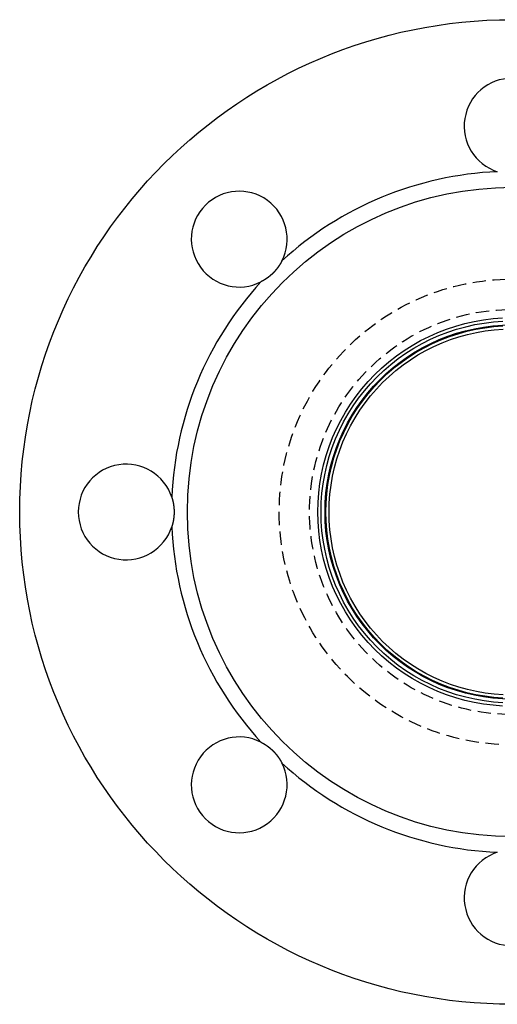
# Model space of a CAD drawing. Extents: x 940 to 1125, y -148 to 243.
# Drawn here: x 940 to 1030, y -148 to 37 of the extents above; entities that cross this region are included whole.
import ezdxf

# ---------------------------------------------------------------- set-up
doc = ezdxf.new("R2010")
doc.units = 0
doc.header["$LTSCALE"] = 10
doc.linetypes.add('VERDECKT', pattern=[0.375, 0.25, -0.125])
doc.layers.get('0').update_dxf_attribs({"linetype": 'CONTINUOUS'})
doc.layers.add('STEMPEL', color=3, linetype='CONTINUOUS')

# ---------------------------------------------------------------- blocks, each defined once
blk = doc.blocks.new('A$CA613153D')
for points in [[(658.264, 202.212, 0), (658.258, 202.201, 0), (658.253, 202.19, 0), (658.247, 202.179, 0), (658.241, 202.168, 0), (658.235, 202.157, 0), (658.23, 202.146, 0), (658.224, 202.134, 0), (658.218, 202.123, 0), (658.212, 202.112, 0), (658.206, 202.101, 0), (658.201, 202.09, 0), (658.195, 202.079, 0), (658.189, 202.068, 0), (658.183, 202.057, 0), (658.177, 202.046, 0), (658.171, 202.035, 0), (658.165, 202.024, 0), (658.159, 202.013, 0), (658.153, 202.002, 0), (658.147, 201.991, 0), (658.141, 201.98, 0), (658.135, 201.969, 0), (658.129, 201.958, 0), (658.123, 201.947, 0), (658.117, 201.936, 0), (658.111, 201.925, 0), (658.105, 201.914, 0), (658.099, 201.903, 0), (658.092, 201.892, 0), (658.086, 201.881, 0), (658.08, 201.87, 0), (658.074, 201.859, 0), (658.068, 201.848, 0), (658.061, 201.837, 0), (658.055, 201.826, 0), (658.049, 201.815, 0), (658.043, 201.804, 0), (658.036, 201.794, 0), (658.03, 201.783, 0), (658.024, 201.772, 0), (658.017, 201.761, 0), (658.011, 201.75, 0), (658.004, 201.739, 0), (657.998, 201.728, 0), (657.992, 201.717, 0), (657.985, 201.706, 0), (657.979, 201.695, 0), (657.972, 201.685, 0), (657.966, 201.674, 0), (657.959, 201.663, 0), (657.953, 201.652, 0), (657.946, 201.641, 0), (657.94, 201.63, 0), (657.933, 201.62, 0), (657.926, 201.609, 0), (657.92, 201.598, 0), (657.913, 201.587, 0), (657.906, 201.576, 0), (657.9, 201.566, 0), (657.893, 201.555, 0), (657.886, 201.544, 0), (657.88, 201.533, 0), (657.873, 201.522, 0), (657.866, 201.512, 0), (657.859, 201.501, 0), (657.853, 201.49, 0), (657.846, 201.479, 0), (657.839, 201.469, 0), (657.832, 201.458, 0), (657.825, 201.447, 0), (657.818, 201.437, 0), (657.812, 201.426, 0), (657.805, 201.415, 0), (657.798, 201.404, 0), (657.791, 201.394, 0), (657.784, 201.383, 0), (657.777, 201.372, 0), (657.77, 201.362, 0), (657.763, 201.351, 0), (657.756, 201.341, 0), (657.749, 201.33, 0), (657.742, 201.319, 0), (657.735, 201.309, 0), (657.728, 201.298, 0), (657.721, 201.288, 0), (657.714, 201.277, 0), (657.706, 201.266, 0), (657.699, 201.256, 0), (657.692, 201.245, 0), (657.685, 201.235, 0), (657.678, 201.224, 0), (657.671, 201.214, 0), (657.663, 201.203, 0), (657.656, 201.193, 0), (657.649, 201.182, 0), (657.642, 201.172, 0), (657.634, 201.161, 0), (657.627, 201.151, 0), (657.62, 201.14, 0), (657.613, 201.13, 0), (657.605, 201.119, 0), (657.598, 201.109, 0), (657.591, 201.099, 0), (657.583, 201.088, 0), (657.576, 201.078, 0), (657.568, 201.067, 0), (657.561, 201.057, 0), (657.553, 201.047, 0), (657.546, 201.036, 0), (657.539, 201.026, 0), (657.531, 201.016, 0), (657.524, 201.005, 0), (657.516, 200.995, 0), (657.509, 200.985, 0), (657.501, 200.974, 0), (657.493, 200.964, 0), (657.486, 200.954, 0), (657.478, 200.944, 0), (657.471, 200.933, 0), (657.463, 200.923, 0), (657.455, 200.913, 0), (657.448, 200.903, 0), (657.44, 200.892, 0), (657.432, 200.882, 0), (657.425, 200.872, 0), (657.417, 200.862, 0), (657.409, 200.852, 0), (657.402, 200.842, 0), (657.394, 200.832, 0), (657.386, 200.821, 0), (657.378, 200.811, 0), (657.371, 200.801, 0), (657.363, 200.791, 0), (657.355, 200.781, 0), (657.347, 200.771, 0), (657.339, 200.761, 0), (657.332, 200.751, 0), (657.324, 200.741, 0), (657.316, 200.731, 0), (657.308, 200.721, 0), (657.3, 200.711, 0), (657.292, 200.701, 0), (657.284, 200.691, 0), (657.276, 200.681, 0), (657.268, 200.671, 0), (657.26, 200.661, 0), (657.252, 200.651, 0), (657.244, 200.641, 0), (657.236, 200.632, 0), (657.228, 200.622, 0), (657.22, 200.612, 0), (657.212, 200.602, 0), (657.204, 200.592, 0), (657.196, 200.582, 0), (657.188, 200.573, 0), (657.18, 200.563, 0), (657.172, 200.553, 0), (657.164, 200.543, 0), (657.156, 200.534, 0), (657.148, 200.524, 0), (657.139, 200.514, 0), (657.131, 200.504, 0), (657.123, 200.495, 0), (657.115, 200.485, 0), (657.107, 200.475, 0), (657.098, 200.466, 0), (657.09, 200.456, 0), (657.082, 200.446, 0), (657.074, 200.437, 0), (657.066, 200.427, 0), (657.057, 200.418, 0), (657.049, 200.408, 0), (657.041, 200.399, 0), (657.032, 200.389, 0), (657.024, 200.38, 0), (657.016, 200.37, 0), (657.007, 200.361, 0), (656.999, 200.351, 0), (656.991, 200.342, 0), (656.982, 200.332, 0), (656.974, 200.323, 0), (656.966, 200.313, 0), (656.957, 200.304, 0), (656.949, 200.295, 0), (656.941, 200.285, 0), (656.932, 200.276, 0), (656.924, 200.266, 0), (656.915, 200.257, 0), (656.907, 200.248, 0), (656.898, 200.239, 0), (656.89, 200.229, 0), (656.881, 200.22, 0), (656.873, 200.211, 0), (656.864, 200.201, 0), (656.856, 200.192, 0), (656.847, 200.183, 0), (656.839, 200.174, 0), (656.83, 200.165, 0), (656.822, 200.156, 0), (656.813, 200.146, 0), (656.805, 200.137, 0), (656.796, 200.128, 0), (656.788, 200.119, 0), (656.779, 200.11, 0), (656.77, 200.101, 0), (656.762, 200.092, 0), (656.753, 200.083, 0), (656.745, 200.074, 0), (656.736, 200.065, 0), (656.727, 200.056, 0), (656.719, 200.047, 0), (656.71, 200.038, 0), (656.701, 200.029, 0), (656.693, 200.02, 0), (656.684, 200.011, 0), (656.675, 200.002, 0), (656.667, 199.994, 0), (656.658, 199.985, 0), (656.649, 199.976, 0), (656.641, 199.967, 0), (656.632, 199.958, 0), (656.623, 199.949, 0), (656.614, 199.941, 0), (656.606, 199.932, 0), (656.597, 199.923, 0), (656.588, 199.915, 0), (656.579, 199.906, 0), (656.57, 199.897, 0), (656.562, 199.888, 0), (656.553, 199.88, 0), (656.544, 199.871, 0), (656.535, 199.862, 0), (656.526, 199.854, 0), (656.517, 199.845, 0), (656.508, 199.836, 0), (656.499, 199.828, 0), (656.49, 199.819, 0), (656.481, 199.81, 0), (656.472, 199.802, 0), (656.463, 199.793, 0), (656.454, 199.785, 0), (656.445, 199.776, 0), (656.436, 199.767, 0), (656.427, 199.759, 0), (656.418, 199.75, 0), (656.409, 199.742, 0), (656.4, 199.733, 0), (656.391, 199.725, 0), (656.382, 199.716, 0), (656.372, 199.707, 0), (656.363, 199.699, 0), (656.354, 199.69, 0), (656.345, 199.682, 0), (656.336, 199.673, 0), (656.326, 199.665, 0), (656.317, 199.656, 0), (656.308, 199.648, 0), (656.299, 199.64, 0), (656.289, 199.631, 0), (656.28, 199.623, 0), (656.271, 199.614, 0), (656.261, 199.606, 0), (656.252, 199.597, 0), (656.242, 199.589, 0), (656.233, 199.581, 0), (656.224, 199.572, 0), (656.214, 199.564, 0), (656.205, 199.556, 0), (656.195, 199.547, 0), (656.186, 199.539, 0), (656.176, 199.531, 0), (656.167, 199.522, 0), (656.157, 199.514, 0), (656.148, 199.506, 0), (656.138, 199.497, 0), (656.129, 199.489, 0), (656.119, 199.481, 0), (656.109, 199.473, 0), (656.1, 199.464, 0), (656.09, 199.456, 0), (656.081, 199.448, 0), (656.071, 199.44, 0), (656.061, 199.431, 0), (656.052, 199.423, 0), (656.042, 199.415, 0), (656.032, 199.407, 0), (656.023, 199.399, 0), (656.013, 199.391, 0), (656.003, 199.383, 0), (655.993, 199.374, 0), (655.984, 199.366, 0), (655.974, 199.358, 0), (655.964, 199.35, 0), (655.954, 199.342, 0), (655.944, 199.334, 0), (655.934, 199.326, 0), (655.925, 199.318, 0), (655.915, 199.31, 0), (655.905, 199.302, 0), (655.895, 199.294, 0), (655.885, 199.286, 0), (655.875, 199.278, 0), (655.865, 199.27, 0), (655.855, 199.262, 0), (655.845, 199.254, 0), (655.835, 199.246, 0), (655.825, 199.238, 0), (655.815, 199.231, 0), (655.805, 199.223, 0), (655.795, 199.215, 0), (655.785, 199.207, 0), (655.775, 199.199, 0), (655.765, 199.191, 0), (655.755, 199.183, 0), (655.745, 199.176, 0), (655.735, 199.168, 0), (655.725, 199.16, 0), (655.715, 199.152, 0), (655.705, 199.145, 0), (655.695, 199.137, 0), (655.684, 199.129, 0), (655.674, 199.122, 0), (655.664, 199.114, 0), (655.654, 199.106, 0), (655.644, 199.099, 0), (655.633, 199.091, 0), (655.623, 199.083, 0), (655.613, 199.076, 0), (655.603, 199.068, 0), (655.592, 199.06, 0), (655.582, 199.053, 0), (655.572, 199.045, 0), (655.562, 199.038, 0), (655.551, 199.03, 0), (655.541, 199.023, 0), (655.531, 199.015, 0), (655.52, 199.008, 0), (655.51, 199, 0), (655.5, 198.993, 0), (655.489, 198.985, 0), (655.479, 198.978, 0), (655.469, 198.971, 0), (655.458, 198.963, 0), (655.448, 198.956, 0), (655.437, 198.948, 0), (655.427, 198.941, 0), (655.416, 198.934, 0), (655.406, 198.926, 0), (655.396, 198.919, 0), (655.385, 198.912, 0), (655.375, 198.905, 0), (655.364, 198.897, 0), (655.354, 198.89, 0), (655.343, 198.883, 0), (655.333, 198.876, 0), (655.322, 198.868, 0), (655.312, 198.861, 0), (655.301, 198.854, 0), (655.29, 198.847, 0), (655.28, 198.84, 0), (655.269, 198.833, 0), (655.259, 198.826, 0), (655.248, 198.819, 0), (655.238, 198.811, 0), (655.227, 198.804, 0), (655.216, 198.797, 0), (655.206, 198.79, 0), (655.195, 198.783, 0), (655.184, 198.776, 0), (655.174, 198.769, 0), (655.163, 198.762, 0), (655.153, 198.755, 0), (655.142, 198.749, 0), (655.131, 198.742, 0), (655.12, 198.735, 0), (655.11, 198.728, 0), (655.099, 198.721, 0), (655.088, 198.714, 0), (655.078, 198.707, 0), (655.067, 198.7, 0), (655.056, 198.694, 0), (655.045, 198.687, 0), (655.035, 198.68, 0), (655.024, 198.673, 0), (655.013, 198.667, 0), (655.002, 198.66, 0), (654.992, 198.653, 0), (654.981, 198.647, 0), (654.97, 198.64, 0), (654.959, 198.633, 0), (654.948, 198.627, 0), (654.938, 198.62, 0), (654.927, 198.613, 0), (654.916, 198.607, 0), (654.905, 198.6, 0), (654.894, 198.594, 0), (654.883, 198.587, 0), (654.873, 198.581, 0), (654.862, 198.574, 0), (654.851, 198.568, 0), (654.84, 198.561, 0), (654.829, 198.555, 0), (654.818, 198.548, 0), (654.807, 198.542, 0), (654.796, 198.535, 0), (654.786, 198.529, 0), (654.775, 198.523, 0), (654.764, 198.516, 0), (654.753, 198.51, 0), (654.742, 198.504, 0), (654.731, 198.497, 0), (654.72, 198.491, 0), (654.709, 198.485, 0), (654.698, 198.479, 0), (654.687, 198.472, 0), (654.676, 198.466, 0), (654.665, 198.46, 0), (654.654, 198.454, 0), (654.643, 198.448, 0), (654.632, 198.442, 0), (654.621, 198.435, 0), (654.61, 198.429, 0), (654.599, 198.423, 0), (654.588, 198.417, 0), (654.577, 198.411, 0), (654.566, 198.405, 0), (654.555, 198.399, 0), (654.544, 198.393, 0), (654.533, 198.387, 0), (654.522, 198.381, 0), (654.511, 198.375, 0), (654.5, 198.369, 0), (654.489, 198.363, 0), (654.478, 198.357, 0), (654.467, 198.352, 0), (654.456, 198.346, 0), (654.445, 198.34, 0), (654.434, 198.334, 0), (654.423, 198.328, 0), (654.412, 198.322, 0), (654.401, 198.317, 0), (654.39, 198.311, 0), (654.379, 198.305, 0), (654.368, 198.3, 0), (654.357, 198.294, 0), (654.345, 198.288, 0), (654.334, 198.282, 0)], [(666.509, 155.035, 0), (666.552, 156.753, 0), (666.678, 158.466, 0), (666.888, 160.171, 0), (667.182, 161.864, 0), (667.558, 163.54, 0), (668.017, 165.196, 0), (668.555, 166.827, 0), (669.174, 168.43, 0), (669.87, 170, 0), (670.642, 171.535, 0), (671.489, 173.03, 0), (672.408, 174.481, 0), (673.397, 175.886, 0), (674.454, 177.24, 0), (675.577, 178.541, 0), (676.761, 179.785, 0), (678.005, 180.97, 0), (679.306, 182.092, 0), (680.661, 183.149, 0), (682.065, 184.138, 0), (683.517, 185.057, 0), (685.011, 185.904, 0), (686.546, 186.676, 0), (688.117, 187.373, 0), (689.719, 187.991, 0), (691.351, 188.53, 0), (693.006, 188.988, 0), (694.683, 189.364, 0), (696.375, 189.658, 0), (698.08, 189.868, 0), (699.794, 189.995, 0)], [(699.794, 120.075, 0), (698.08, 120.202, 0), (696.375, 120.412, 0), (694.683, 120.706, 0), (693.006, 121.082, 0), (691.351, 121.54, 0), (689.719, 122.079, 0), (688.117, 122.698, 0), (686.546, 123.394, 0), (685.011, 124.166, 0), (683.517, 125.013, 0), (682.065, 125.932, 0), (680.661, 126.921, 0), (679.306, 127.978, 0), (678.005, 129.1, 0), (676.761, 130.285, 0), (675.577, 131.529, 0), (674.454, 132.83, 0), (673.397, 134.184, 0), (672.408, 135.589, 0), (671.489, 137.04, 0), (670.642, 138.535, 0), (669.87, 140.07, 0), (669.174, 141.64, 0), (668.555, 143.243, 0), (668.017, 144.875, 0), (667.558, 146.53, 0), (667.182, 148.207, 0), (666.888, 149.899, 0), (666.678, 151.604, 0), (666.552, 153.318, 0), (666.509, 155.035, 0)], [(667.116, 155.035, 0), (667.157, 156.723, 0), (667.281, 158.406, 0), (667.488, 160.082, 0), (667.776, 161.745, 0), (668.146, 163.392, 0), (668.597, 165.019, 0), (669.126, 166.622, 0), (669.734, 168.197, 0), (670.418, 169.74, 0), (671.177, 171.248, 0), (672.009, 172.717, 0), (672.912, 174.143, 0), (673.884, 175.523, 0), (674.923, 176.854, 0), (676.025, 178.132, 0), (677.189, 179.355, 0), (678.412, 180.519, 0), (679.69, 181.622, 0), (681.021, 182.66, 0), (682.401, 183.632, 0), (683.827, 184.536, 0), (685.296, 185.368, 0), (686.804, 186.127, 0), (688.347, 186.811, 0), (689.922, 187.418, 0), (691.525, 187.948, 0), (693.152, 188.398, 0), (694.799, 188.768, 0), (696.463, 189.057, 0), (698.138, 189.263, 0), (699.822, 189.387, 0)], [(699.822, 120.683, 0), (698.138, 120.807, 0), (696.463, 121.014, 0), (694.799, 121.302, 0), (693.152, 121.672, 0), (691.525, 122.122, 0), (689.922, 122.652, 0), (688.347, 123.259, 0), (686.804, 123.944, 0), (685.296, 124.703, 0), (683.827, 125.535, 0), (682.401, 126.438, 0), (681.021, 127.41, 0), (679.69, 128.448, 0), (678.412, 129.551, 0), (677.189, 130.715, 0), (676.025, 131.938, 0), (674.923, 133.216, 0), (673.884, 134.547, 0), (672.912, 135.927, 0), (672.009, 137.353, 0), (671.177, 138.822, 0), (670.418, 140.33, 0), (669.734, 141.873, 0), (669.126, 143.448, 0), (668.597, 145.051, 0), (668.146, 146.678, 0), (667.776, 148.325, 0), (667.488, 149.988, 0), (667.281, 151.664, 0), (667.157, 153.347, 0), (667.116, 155.035, 0)], [(637.572, 157.814, 0), (637.575, 157.802, 0), (637.579, 157.79, 0), (637.583, 157.778, 0), (637.587, 157.766, 0), (637.591, 157.754, 0), (637.594, 157.742, 0), (637.598, 157.731, 0), (637.602, 157.719, 0), (637.606, 157.707, 0), (637.609, 157.695, 0), (637.613, 157.683, 0), (637.617, 157.671, 0), (637.62, 157.659, 0), (637.624, 157.647, 0), (637.628, 157.635, 0), (637.631, 157.623, 0), (637.635, 157.611, 0), (637.638, 157.599, 0), (637.642, 157.587, 0), (637.645, 157.575, 0), (637.649, 157.563, 0), (637.652, 157.551, 0), (637.656, 157.539, 0), (637.659, 157.527, 0), (637.663, 157.515, 0), (637.666, 157.503, 0), (637.67, 157.49, 0), (637.673, 157.478, 0), (637.677, 157.466, 0), (637.68, 157.454, 0), (637.683, 157.442, 0), (637.687, 157.43, 0), (637.69, 157.418, 0), (637.693, 157.406, 0), (637.697, 157.393, 0), (637.7, 157.381, 0), (637.703, 157.369, 0), (637.707, 157.357, 0), (637.71, 157.345, 0), (637.713, 157.332, 0), (637.716, 157.32, 0), (637.719, 157.308, 0), (637.723, 157.296, 0), (637.726, 157.284, 0), (637.729, 157.271, 0), (637.732, 157.259, 0), (637.735, 157.247, 0), (637.738, 157.235, 0), (637.741, 157.222, 0), (637.744, 157.21, 0), (637.748, 157.198, 0), (637.751, 157.185, 0), (637.754, 157.173, 0), (637.757, 157.161, 0), (637.76, 157.148, 0), (637.763, 157.136, 0), (637.765, 157.124, 0), (637.768, 157.111, 0), (637.771, 157.099, 0), (637.774, 157.087, 0), (637.777, 157.074, 0), (637.78, 157.062, 0), (637.783, 157.05, 0), (637.786, 157.037, 0), (637.788, 157.025, 0), (637.791, 157.012, 0), (637.794, 157, 0), (637.797, 156.988, 0), (637.8, 156.975, 0), (637.802, 156.963, 0), (637.805, 156.95, 0), (637.808, 156.938, 0), (637.81, 156.926, 0), (637.813, 156.913, 0), (637.816, 156.901, 0), (637.818, 156.888, 0), (637.821, 156.876, 0), (637.824, 156.863, 0), (637.826, 156.851, 0), (637.829, 156.838, 0), (637.831, 156.826, 0), (637.834, 156.813, 0), (637.836, 156.801, 0), (637.839, 156.788, 0), (637.841, 156.776, 0), (637.844, 156.763, 0), (637.846, 156.751, 0), (637.849, 156.738, 0), (637.851, 156.726, 0), (637.853, 156.713, 0), (637.856, 156.701, 0), (637.858, 156.688, 0), (637.86, 156.676, 0), (637.863, 156.663, 0), (637.865, 156.651, 0), (637.867, 156.638, 0), (637.87, 156.626, 0), (637.872, 156.613, 0), (637.874, 156.6, 0), (637.876, 156.588, 0), (637.878, 156.575, 0), (637.881, 156.563, 0), (637.883, 156.55, 0), (637.885, 156.538, 0), (637.887, 156.525, 0), (637.889, 156.512, 0), (637.891, 156.5, 0), (637.893, 156.487, 0), (637.895, 156.475, 0), (637.897, 156.462, 0), (637.899, 156.45, 0), (637.901, 156.437, 0), (637.903, 156.424, 0), (637.905, 156.412, 0), (637.907, 156.399, 0), (637.909, 156.387, 0), (637.911, 156.374, 0), (637.913, 156.361, 0), (637.915, 156.349, 0), (637.917, 156.336, 0), (637.919, 156.323, 0), (637.92, 156.311, 0), (637.922, 156.298, 0), (637.924, 156.286, 0), (637.926, 156.273, 0), (637.927, 156.26, 0), (637.929, 156.248, 0), (637.931, 156.235, 0), (637.933, 156.222, 0), (637.934, 156.21, 0), (637.936, 156.197, 0), (637.938, 156.184, 0), (637.939, 156.172, 0), (637.941, 156.159, 0), (637.942, 156.147, 0), (637.944, 156.134, 0), (637.945, 156.121, 0), (637.947, 156.109, 0), (637.948, 156.096, 0), (637.95, 156.083, 0), (637.951, 156.071, 0), (637.953, 156.058, 0), (637.954, 156.045, 0), (637.956, 156.033, 0), (637.957, 156.02, 0), (637.959, 156.008, 0), (637.96, 155.995, 0), (637.961, 155.982, 0), (637.963, 155.97, 0), (637.964, 155.957, 0), (637.965, 155.944, 0), (637.966, 155.932, 0), (637.968, 155.919, 0), (637.969, 155.906, 0), (637.97, 155.894, 0), (637.971, 155.881, 0), (637.973, 155.868, 0), (637.974, 155.856, 0), (637.975, 155.843, 0), (637.976, 155.831, 0), (637.977, 155.818, 0), (637.978, 155.805, 0), (637.979, 155.793, 0), (637.98, 155.78, 0), (637.981, 155.767, 0), (637.982, 155.755, 0), (637.983, 155.742, 0), (637.984, 155.73, 0), (637.985, 155.717, 0), (637.986, 155.704, 0), (637.987, 155.692, 0), (637.988, 155.679, 0), (637.989, 155.666, 0), (637.99, 155.654, 0), (637.991, 155.641, 0), (637.992, 155.629, 0), (637.992, 155.616, 0), (637.993, 155.603, 0), (637.994, 155.591, 0), (637.995, 155.578, 0), (637.996, 155.566, 0), (637.996, 155.553, 0), (637.997, 155.541, 0), (637.998, 155.528, 0), (637.998, 155.515, 0), (637.999, 155.503, 0), (638, 155.49, 0), (638, 155.478, 0), (638.001, 155.465, 0), (638.001, 155.453, 0), (638.002, 155.44, 0), (638.003, 155.428, 0), (638.003, 155.415, 0), (638.004, 155.402, 0), (638.004, 155.39, 0), (638.005, 155.377, 0), (638.005, 155.365, 0), (638.006, 155.352, 0), (638.006, 155.34, 0), (638.006, 155.327, 0), (638.007, 155.315, 0), (638.007, 155.302, 0), (638.008, 155.29, 0), (638.008, 155.277, 0), (638.008, 155.265, 0), (638.009, 155.252, 0), (638.009, 155.24, 0), (638.009, 155.227, 0), (638.009, 155.215, 0), (638.01, 155.203, 0), (638.01, 155.19, 0), (638.01, 155.178, 0), (638.01, 155.165, 0), (638.01, 155.153, 0), (638.011, 155.14, 0), (638.011, 155.128, 0), (638.011, 155.116, 0), (638.011, 155.103, 0), (638.011, 155.091, 0), (638.011, 155.078, 0), (638.011, 155.066, 0), (638.011, 155.054, 0), (638.011, 155.041, 0), (638.011, 155.029, 0), (638.011, 155.017, 0), (638.011, 155.004, 0), (638.011, 154.992, 0), (638.011, 154.979, 0), (638.011, 154.967, 0), (638.011, 154.955, 0), (638.011, 154.942, 0), (638.011, 154.93, 0), (638.01, 154.917, 0), (638.01, 154.905, 0), (638.01, 154.892, 0), (638.01, 154.88, 0), (638.01, 154.868, 0), (638.009, 154.855, 0), (638.009, 154.843, 0), (638.009, 154.83, 0), (638.009, 154.818, 0), (638.008, 154.805, 0), (638.008, 154.793, 0), (638.008, 154.78, 0), (638.007, 154.768, 0), (638.007, 154.755, 0), (638.006, 154.743, 0), (638.006, 154.73, 0), (638.006, 154.718, 0), (638.005, 154.705, 0), (638.005, 154.693, 0), (638.004, 154.68, 0), (638.004, 154.668, 0), (638.003, 154.655, 0), (638.003, 154.643, 0), (638.002, 154.63, 0), (638.001, 154.618, 0), (638.001, 154.605, 0), (638, 154.592, 0), (638, 154.58, 0), (637.999, 154.567, 0), (637.998, 154.555, 0), (637.998, 154.542, 0), (637.997, 154.53, 0), (637.996, 154.517, 0), (637.996, 154.504, 0), (637.995, 154.492, 0), (637.994, 154.479, 0), (637.993, 154.467, 0), (637.992, 154.454, 0), (637.992, 154.441, 0), (637.991, 154.429, 0), (637.99, 154.416, 0), (637.989, 154.404, 0), (637.988, 154.391, 0), (637.987, 154.378, 0), (637.986, 154.366, 0), (637.985, 154.353, 0), (637.984, 154.341, 0), (637.983, 154.328, 0), (637.982, 154.315, 0), (637.981, 154.303, 0), (637.98, 154.29, 0), (637.979, 154.277, 0), (637.978, 154.265, 0), (637.977, 154.252, 0), (637.976, 154.24, 0), (637.975, 154.227, 0), (637.974, 154.214, 0), (637.973, 154.202, 0), (637.971, 154.189, 0), (637.97, 154.176, 0), (637.969, 154.164, 0), (637.968, 154.151, 0), (637.966, 154.138, 0), (637.965, 154.126, 0), (637.964, 154.113, 0), (637.963, 154.101, 0), (637.961, 154.088, 0), (637.96, 154.075, 0), (637.959, 154.063, 0), (637.957, 154.05, 0), (637.956, 154.037, 0), (637.954, 154.025, 0), (637.953, 154.012, 0), (637.951, 153.999, 0), (637.95, 153.987, 0), (637.948, 153.974, 0), (637.947, 153.961, 0), (637.945, 153.949, 0), (637.944, 153.936, 0), (637.942, 153.924, 0), (637.941, 153.911, 0), (637.939, 153.898, 0), (637.938, 153.886, 0), (637.936, 153.873, 0), (637.934, 153.86, 0), (637.933, 153.848, 0), (637.931, 153.835, 0), (637.929, 153.822, 0), (637.927, 153.81, 0), (637.926, 153.797, 0), (637.924, 153.785, 0), (637.922, 153.772, 0), (637.92, 153.759, 0), (637.919, 153.747, 0), (637.917, 153.734, 0), (637.915, 153.721, 0), (637.913, 153.709, 0), (637.911, 153.696, 0), (637.909, 153.684, 0), (637.907, 153.671, 0), (637.905, 153.658, 0), (637.903, 153.646, 0), (637.901, 153.633, 0), (637.899, 153.621, 0), (637.897, 153.608, 0), (637.895, 153.595, 0), (637.893, 153.583, 0), (637.891, 153.57, 0), (637.889, 153.558, 0), (637.887, 153.545, 0), (637.885, 153.532, 0), (637.883, 153.52, 0), (637.881, 153.507, 0), (637.878, 153.495, 0), (637.876, 153.482, 0), (637.874, 153.47, 0), (637.872, 153.457, 0), (637.87, 153.445, 0), (637.867, 153.432, 0), (637.865, 153.419, 0), (637.863, 153.407, 0), (637.86, 153.394, 0), (637.858, 153.382, 0), (637.856, 153.369, 0), (637.853, 153.357, 0), (637.851, 153.344, 0), (637.849, 153.332, 0), (637.846, 153.319, 0), (637.844, 153.307, 0), (637.841, 153.294, 0), (637.839, 153.282, 0), (637.836, 153.269, 0), (637.834, 153.257, 0), (637.831, 153.244, 0), (637.829, 153.232, 0), (637.826, 153.219, 0), (637.824, 153.207, 0), (637.821, 153.194, 0), (637.818, 153.182, 0), (637.816, 153.169, 0), (637.813, 153.157, 0), (637.81, 153.145, 0), (637.808, 153.132, 0), (637.805, 153.12, 0), (637.802, 153.107, 0), (637.8, 153.095, 0), (637.797, 153.082, 0), (637.794, 153.07, 0), (637.791, 153.058, 0), (637.788, 153.045, 0), (637.786, 153.033, 0), (637.783, 153.021, 0), (637.78, 153.008, 0), (637.777, 152.996, 0), (637.774, 152.983, 0), (637.771, 152.971, 0), (637.768, 152.959, 0), (637.765, 152.946, 0), (637.763, 152.934, 0), (637.76, 152.922, 0), (637.757, 152.909, 0), (637.754, 152.897, 0), (637.751, 152.885, 0), (637.748, 152.872, 0), (637.744, 152.86, 0), (637.741, 152.848, 0), (637.738, 152.836, 0), (637.735, 152.823, 0), (637.732, 152.811, 0), (637.729, 152.799, 0), (637.726, 152.787, 0), (637.723, 152.774, 0), (637.719, 152.762, 0), (637.716, 152.75, 0), (637.713, 152.738, 0), (637.71, 152.725, 0), (637.707, 152.713, 0), (637.703, 152.701, 0), (637.7, 152.689, 0), (637.697, 152.677, 0), (637.693, 152.665, 0), (637.69, 152.652, 0), (637.687, 152.64, 0), (637.683, 152.628, 0), (637.68, 152.616, 0), (637.677, 152.604, 0), (637.673, 152.592, 0), (637.67, 152.58, 0), (637.666, 152.568, 0), (637.663, 152.555, 0), (637.659, 152.543, 0), (637.656, 152.531, 0), (637.652, 152.519, 0), (637.649, 152.507, 0), (637.645, 152.495, 0), (637.642, 152.483, 0), (637.638, 152.471, 0), (637.635, 152.459, 0), (637.631, 152.447, 0), (637.628, 152.435, 0), (637.624, 152.423, 0), (637.62, 152.411, 0), (637.617, 152.399, 0), (637.613, 152.387, 0), (637.609, 152.375, 0), (637.606, 152.363, 0), (637.602, 152.352, 0), (637.598, 152.34, 0), (637.594, 152.328, 0), (637.591, 152.316, 0), (637.587, 152.304, 0), (637.583, 152.292, 0), (637.579, 152.28, 0), (637.575, 152.268, 0), (637.572, 152.256, 0)], [(654.334, 111.788, 0), (654.345, 111.782, 0), (654.357, 111.776, 0), (654.368, 111.771, 0), (654.379, 111.765, 0), (654.39, 111.759, 0), (654.401, 111.753, 0), (654.412, 111.748, 0), (654.423, 111.742, 0), (654.434, 111.736, 0), (654.445, 111.73, 0), (654.456, 111.724, 0), (654.467, 111.719, 0), (654.478, 111.713, 0), (654.489, 111.707, 0), (654.5, 111.701, 0), (654.511, 111.695, 0), (654.522, 111.689, 0), (654.533, 111.683, 0), (654.544, 111.677, 0), (654.555, 111.671, 0), (654.566, 111.665, 0), (654.577, 111.659, 0), (654.588, 111.653, 0), (654.599, 111.647, 0), (654.61, 111.641, 0), (654.621, 111.635, 0), (654.632, 111.629, 0), (654.643, 111.622, 0), (654.654, 111.616, 0), (654.665, 111.61, 0), (654.676, 111.604, 0), (654.687, 111.598, 0), (654.698, 111.592, 0), (654.709, 111.585, 0), (654.72, 111.579, 0), (654.731, 111.573, 0), (654.742, 111.566, 0), (654.753, 111.56, 0), (654.764, 111.554, 0), (654.775, 111.547, 0), (654.786, 111.541, 0), (654.796, 111.535, 0), (654.807, 111.528, 0), (654.818, 111.522, 0), (654.829, 111.515, 0), (654.84, 111.509, 0), (654.851, 111.503, 0), (654.862, 111.496, 0), (654.873, 111.49, 0), (654.883, 111.483, 0), (654.894, 111.476, 0), (654.905, 111.47, 0), (654.916, 111.463, 0), (654.927, 111.457, 0), (654.938, 111.45, 0), (654.948, 111.444, 0), (654.959, 111.437, 0), (654.97, 111.43, 0), (654.981, 111.424, 0), (654.992, 111.417, 0), (655.002, 111.41, 0), (655.013, 111.403, 0), (655.024, 111.397, 0), (655.035, 111.39, 0), (655.045, 111.383, 0), (655.056, 111.376, 0), (655.067, 111.37, 0), (655.078, 111.363, 0), (655.088, 111.356, 0), (655.099, 111.349, 0), (655.11, 111.342, 0), (655.12, 111.335, 0), (655.131, 111.329, 0), (655.142, 111.322, 0), (655.153, 111.315, 0), (655.163, 111.308, 0), (655.174, 111.301, 0), (655.184, 111.294, 0), (655.195, 111.287, 0), (655.206, 111.28, 0), (655.216, 111.273, 0), (655.227, 111.266, 0), (655.238, 111.259, 0), (655.248, 111.252, 0), (655.259, 111.245, 0), (655.269, 111.237, 0), (655.28, 111.23, 0), (655.29, 111.223, 0), (655.301, 111.216, 0), (655.312, 111.209, 0), (655.322, 111.202, 0), (655.333, 111.194, 0), (655.343, 111.187, 0), (655.354, 111.18, 0), (655.364, 111.173, 0), (655.375, 111.166, 0), (655.385, 111.158, 0), (655.396, 111.151, 0), (655.406, 111.144, 0), (655.416, 111.136, 0), (655.427, 111.129, 0), (655.437, 111.122, 0), (655.448, 111.114, 0), (655.458, 111.107, 0), (655.469, 111.1, 0), (655.479, 111.092, 0), (655.489, 111.085, 0), (655.5, 111.077, 0), (655.51, 111.07, 0), (655.52, 111.062, 0), (655.531, 111.055, 0), (655.541, 111.047, 0), (655.551, 111.04, 0), (655.562, 111.032, 0), (655.572, 111.025, 0), (655.582, 111.017, 0), (655.592, 111.01, 0), (655.603, 111.002, 0), (655.613, 110.994, 0), (655.623, 110.987, 0), (655.633, 110.979, 0), (655.644, 110.972, 0), (655.654, 110.964, 0), (655.664, 110.956, 0), (655.674, 110.949, 0), (655.684, 110.941, 0), (655.695, 110.933, 0), (655.705, 110.925, 0), (655.715, 110.918, 0), (655.725, 110.91, 0), (655.735, 110.902, 0), (655.745, 110.894, 0), (655.755, 110.887, 0), (655.765, 110.879, 0), (655.775, 110.871, 0), (655.785, 110.863, 0), (655.795, 110.855, 0), (655.805, 110.847, 0), (655.815, 110.84, 0), (655.825, 110.832, 0), (655.835, 110.824, 0), (655.845, 110.816, 0), (655.855, 110.808, 0), (655.865, 110.8, 0), (655.875, 110.792, 0), (655.885, 110.784, 0), (655.895, 110.776, 0), (655.905, 110.768, 0), (655.915, 110.76, 0), (655.925, 110.752, 0), (655.934, 110.744, 0), (655.944, 110.736, 0), (655.954, 110.728, 0), (655.964, 110.72, 0), (655.974, 110.712, 0), (655.984, 110.704, 0), (655.993, 110.696, 0), (656.003, 110.688, 0), (656.013, 110.679, 0), (656.023, 110.671, 0), (656.032, 110.663, 0), (656.042, 110.655, 0), (656.052, 110.647, 0), (656.061, 110.639, 0), (656.071, 110.63, 0), (656.081, 110.622, 0), (656.09, 110.614, 0), (656.1, 110.606, 0), (656.109, 110.598, 0), (656.119, 110.589, 0), (656.129, 110.581, 0), (656.138, 110.573, 0), (656.148, 110.565, 0), (656.157, 110.556, 0), (656.167, 110.548, 0), (656.176, 110.54, 0), (656.186, 110.531, 0), (656.195, 110.523, 0), (656.205, 110.515, 0), (656.214, 110.506, 0), (656.224, 110.498, 0), (656.233, 110.49, 0), (656.242, 110.481, 0), (656.252, 110.473, 0), (656.261, 110.464, 0), (656.271, 110.456, 0), (656.28, 110.447, 0), (656.289, 110.439, 0), (656.299, 110.431, 0), (656.308, 110.422, 0), (656.317, 110.414, 0), (656.326, 110.405, 0), (656.336, 110.397, 0), (656.345, 110.388, 0), (656.354, 110.38, 0), (656.363, 110.371, 0), (656.372, 110.363, 0), (656.382, 110.354, 0), (656.391, 110.346, 0), (656.4, 110.337, 0), (656.409, 110.329, 0), (656.418, 110.32, 0), (656.427, 110.311, 0), (656.436, 110.303, 0), (656.445, 110.294, 0), (656.454, 110.286, 0), (656.463, 110.277, 0), (656.472, 110.268, 0), (656.481, 110.26, 0), (656.49, 110.251, 0), (656.499, 110.242, 0), (656.508, 110.234, 0), (656.517, 110.225, 0), (656.526, 110.217, 0), (656.535, 110.208, 0), (656.544, 110.199, 0), (656.553, 110.19, 0), (656.562, 110.182, 0), (656.57, 110.173, 0), (656.579, 110.164, 0), (656.588, 110.156, 0), (656.597, 110.147, 0), (656.606, 110.138, 0), (656.614, 110.129, 0), (656.623, 110.121, 0), (656.632, 110.112, 0), (656.641, 110.103, 0), (656.649, 110.094, 0), (656.658, 110.085, 0), (656.667, 110.077, 0), (656.675, 110.068, 0), (656.684, 110.059, 0), (656.693, 110.05, 0), (656.701, 110.041, 0), (656.71, 110.032, 0), (656.719, 110.023, 0), (656.727, 110.014, 0), (656.736, 110.005, 0), (656.745, 109.996, 0), (656.753, 109.987, 0), (656.762, 109.978, 0), (656.77, 109.969, 0), (656.779, 109.96, 0), (656.788, 109.951, 0), (656.796, 109.942, 0), (656.805, 109.933, 0), (656.813, 109.924, 0), (656.822, 109.915, 0), (656.83, 109.905, 0), (656.839, 109.896, 0), (656.847, 109.887, 0), (656.856, 109.878, 0), (656.864, 109.869, 0), (656.873, 109.859, 0), (656.881, 109.85, 0), (656.89, 109.841, 0), (656.898, 109.832, 0), (656.907, 109.822, 0), (656.915, 109.813, 0), (656.924, 109.804, 0), (656.932, 109.794, 0), (656.941, 109.785, 0), (656.949, 109.776, 0), (656.957, 109.766, 0), (656.966, 109.757, 0), (656.974, 109.747, 0), (656.982, 109.738, 0), (656.991, 109.729, 0), (656.999, 109.719, 0), (657.007, 109.71, 0), (657.016, 109.7, 0), (657.024, 109.691, 0), (657.032, 109.681, 0), (657.041, 109.672, 0), (657.049, 109.662, 0), (657.057, 109.652, 0), (657.066, 109.643, 0), (657.074, 109.633, 0), (657.082, 109.624, 0), (657.09, 109.614, 0), (657.098, 109.604, 0), (657.107, 109.595, 0), (657.115, 109.585, 0), (657.123, 109.575, 0), (657.131, 109.566, 0), (657.139, 109.556, 0), (657.148, 109.546, 0), (657.156, 109.537, 0), (657.164, 109.527, 0), (657.172, 109.517, 0), (657.18, 109.507, 0), (657.188, 109.498, 0), (657.196, 109.488, 0), (657.204, 109.478, 0), (657.212, 109.468, 0), (657.22, 109.458, 0), (657.228, 109.448, 0), (657.236, 109.439, 0), (657.244, 109.429, 0), (657.252, 109.419, 0), (657.26, 109.409, 0), (657.268, 109.399, 0), (657.276, 109.389, 0), (657.284, 109.379, 0), (657.292, 109.369, 0), (657.3, 109.359, 0), (657.308, 109.349, 0), (657.316, 109.339, 0), (657.324, 109.329, 0), (657.332, 109.319, 0), (657.339, 109.309, 0), (657.347, 109.299, 0), (657.355, 109.289, 0), (657.363, 109.279, 0), (657.371, 109.269, 0), (657.378, 109.259, 0), (657.386, 109.249, 0), (657.394, 109.239, 0), (657.402, 109.228, 0), (657.409, 109.218, 0), (657.417, 109.208, 0), (657.425, 109.198, 0), (657.432, 109.188, 0), (657.44, 109.178, 0), (657.448, 109.167, 0), (657.455, 109.157, 0), (657.463, 109.147, 0), (657.471, 109.137, 0), (657.478, 109.127, 0), (657.486, 109.116, 0), (657.493, 109.106, 0), (657.501, 109.096, 0), (657.509, 109.085, 0), (657.516, 109.075, 0), (657.524, 109.065, 0), (657.531, 109.055, 0), (657.539, 109.044, 0), (657.546, 109.034, 0), (657.553, 109.023, 0), (657.561, 109.013, 0), (657.568, 109.003, 0), (657.576, 108.992, 0), (657.583, 108.982, 0), (657.591, 108.972, 0), (657.598, 108.961, 0), (657.605, 108.951, 0), (657.613, 108.94, 0), (657.62, 108.93, 0), (657.627, 108.919, 0), (657.634, 108.909, 0), (657.642, 108.898, 0), (657.649, 108.888, 0), (657.656, 108.877, 0), (657.663, 108.867, 0), (657.671, 108.856, 0), (657.678, 108.846, 0), (657.685, 108.835, 0), (657.692, 108.825, 0), (657.699, 108.814, 0), (657.706, 108.804, 0), (657.714, 108.793, 0), (657.721, 108.783, 0), (657.728, 108.772, 0), (657.735, 108.761, 0), (657.742, 108.751, 0), (657.749, 108.74, 0), (657.756, 108.73, 0), (657.763, 108.719, 0), (657.77, 108.708, 0), (657.777, 108.698, 0), (657.784, 108.687, 0), (657.791, 108.676, 0), (657.798, 108.666, 0), (657.805, 108.655, 0), (657.812, 108.644, 0), (657.818, 108.634, 0), (657.825, 108.623, 0), (657.832, 108.612, 0), (657.839, 108.601, 0), (657.846, 108.591, 0), (657.853, 108.58, 0), (657.859, 108.569, 0), (657.866, 108.558, 0), (657.873, 108.548, 0), (657.88, 108.537, 0), (657.886, 108.526, 0), (657.893, 108.515, 0), (657.9, 108.505, 0), (657.906, 108.494, 0), (657.913, 108.483, 0), (657.92, 108.472, 0), (657.926, 108.461, 0), (657.933, 108.451, 0), (657.94, 108.44, 0), (657.946, 108.429, 0), (657.953, 108.418, 0), (657.959, 108.407, 0), (657.966, 108.396, 0), (657.972, 108.386, 0), (657.979, 108.375, 0), (657.985, 108.364, 0), (657.992, 108.353, 0), (657.998, 108.342, 0), (658.004, 108.331, 0), (658.011, 108.32, 0), (658.017, 108.309, 0), (658.024, 108.298, 0), (658.03, 108.288, 0), (658.036, 108.277, 0), (658.043, 108.266, 0), (658.049, 108.255, 0), (658.055, 108.244, 0), (658.061, 108.233, 0), (658.068, 108.222, 0), (658.074, 108.211, 0), (658.08, 108.2, 0), (658.086, 108.189, 0), (658.092, 108.178, 0), (658.099, 108.167, 0), (658.105, 108.156, 0), (658.111, 108.145, 0), (658.117, 108.134, 0), (658.123, 108.123, 0), (658.129, 108.112, 0), (658.135, 108.101, 0), (658.141, 108.09, 0), (658.147, 108.079, 0), (658.153, 108.068, 0), (658.159, 108.057, 0), (658.165, 108.046, 0), (658.171, 108.035, 0), (658.177, 108.024, 0), (658.183, 108.013, 0), (658.189, 108.002, 0), (658.195, 107.991, 0), (658.201, 107.98, 0), (658.206, 107.969, 0), (658.212, 107.958, 0), (658.218, 107.947, 0), (658.224, 107.936, 0), (658.23, 107.925, 0), (658.235, 107.914, 0), (658.241, 107.902, 0), (658.247, 107.891, 0), (658.253, 107.88, 0), (658.258, 107.869, 0), (658.264, 107.858, 0)]]:
    blk.add_polyline3d(points)
at = {"color": 1, "linetype": 'VERDECKT'}
for points in [[(665.009, 155.035, 0), (665.053, 156.826, 0), (665.185, 158.613, 0), (665.404, 160.391, 0), (665.711, 162.156, 0), (666.103, 163.904, 0), (666.581, 165.631, 0), (667.143, 167.332, 0), (667.788, 169.004, 0), (668.514, 170.642, 0), (669.319, 172.242, 0), (670.203, 173.801, 0), (671.161, 175.314, 0), (672.193, 176.779, 0), (673.295, 178.192, 0), (674.465, 179.548, 0), (675.701, 180.846, 0), (676.998, 182.081, 0), (678.355, 183.251, 0), (679.767, 184.354, 0), (681.232, 185.385, 0), (682.746, 186.344, 0), (684.304, 187.227, 0), (685.905, 188.032, 0), (687.543, 188.758, 0), (689.214, 189.403, 0), (690.915, 189.965, 0), (692.642, 190.443, 0), (694.39, 190.836, 0), (696.155, 191.142, 0), (697.933, 191.361, 0), (699.72, 191.493, 0)], [(699.72, 118.577, 0), (697.933, 118.709, 0), (696.155, 118.928, 0), (694.39, 119.235, 0), (692.642, 119.627, 0), (690.915, 120.105, 0), (689.214, 120.667, 0), (687.543, 121.312, 0), (685.905, 122.038, 0), (684.304, 122.843, 0), (682.746, 123.726, 0), (681.232, 124.685, 0), (679.767, 125.716, 0), (678.355, 126.819, 0), (676.998, 127.989, 0), (675.701, 129.224, 0), (674.465, 130.522, 0), (673.295, 131.878, 0), (672.193, 133.291, 0), (671.161, 134.756, 0), (670.203, 136.269, 0), (669.319, 137.828, 0), (668.514, 139.428, 0), (667.788, 141.066, 0), (667.143, 142.738, 0), (666.581, 144.439, 0), (666.103, 146.166, 0), (665.711, 147.914, 0), (665.404, 149.679, 0), (665.185, 151.457, 0), (665.053, 153.244, 0), (665.009, 155.035, 0)], [(665.621, 155.035, 0), (665.665, 156.796, 0), (665.794, 158.553, 0), (666.01, 160.301, 0), (666.311, 162.036, 0), (666.697, 163.755, 0), (667.167, 165.453, 0), (667.719, 167.125, 0), (668.353, 168.769, 0), (669.067, 170.379, 0), (669.859, 171.953, 0), (670.727, 173.485, 0), (671.67, 174.973, 0), (672.684, 176.414, 0), (673.768, 177.802, 0), (674.918, 179.136, 0), (676.133, 180.412, 0), (677.408, 181.626, 0), (678.742, 182.777, 0), (680.131, 183.861, 0), (681.571, 184.875, 0), (683.059, 185.817, 0), (684.592, 186.685, 0), (686.165, 187.477, 0), (687.776, 188.191, 0), (689.419, 188.825, 0), (691.092, 189.378, 0), (692.789, 189.848, 0), (694.508, 190.234, 0), (696.243, 190.535, 0), (697.992, 190.75, 0), (699.748, 190.88, 0)], [(699.748, 119.19, 0), (697.992, 119.32, 0), (696.243, 119.535, 0), (694.508, 119.837, 0), (692.789, 120.223, 0), (691.092, 120.692, 0), (689.419, 121.245, 0), (687.776, 121.879, 0), (686.165, 122.593, 0), (684.592, 123.385, 0), (683.059, 124.253, 0), (681.571, 125.195, 0), (680.131, 126.21, 0), (678.742, 127.293, 0), (677.408, 128.444, 0), (676.133, 129.658, 0), (674.918, 130.934, 0), (673.768, 132.268, 0), (672.684, 133.657, 0), (671.67, 135.097, 0), (670.727, 136.585, 0), (669.859, 138.118, 0), (669.067, 139.691, 0), (668.353, 141.301, 0), (667.719, 142.945, 0), (667.167, 144.617, 0), (666.697, 146.315, 0), (666.311, 148.034, 0), (666.01, 149.769, 0), (665.794, 151.517, 0), (665.665, 153.274, 0), (665.621, 155.035, 0)]]:
    blk.add_polyline3d(points, dxfattribs=at)
for radius in [92.5, 61, 35.15]:
    blk.add_circle((701.5113, 155.0351), radius)
for radius in [43.7458, 38.05]:
    blk.add_circle((701.5113, 155.0351), radius, dxfattribs=at)
for centre, radius, start, end in [((701.5113, 227.5351), 9, 287.982765, 252.017235), ((701.5113, 155.0351), 64, 92.488295, 132.511705), ((650.246, 206.3003), 9, 332.982765, 297.017235), ((701.5113, 155.0351), 64, 137.488295, 177.511705), ((629.0113, 155.0351), 9, 17.982765, 342.017235), ((701.5113, 155.0351), 64, 182.488295, 222.511705), ((650.246, 103.7698), 9, 62.982765, 27.017235), ((701.5113, 155.0351), 64, 227.488295, 267.511705), ((701.5113, 82.5351), 9, 107.982765, 72.017235)]:
    blk.add_arc(centre, radius, start, end)

msp = doc.modelspace()

# ---------------------------------------------------------------- block references
at = {"layer": 'STEMPEL'}
msp.add_blockref('A$CA613153D', (331.07, -210.5, -23.1), dxfattribs=at)

doc.saveas('drawing.dxf')
